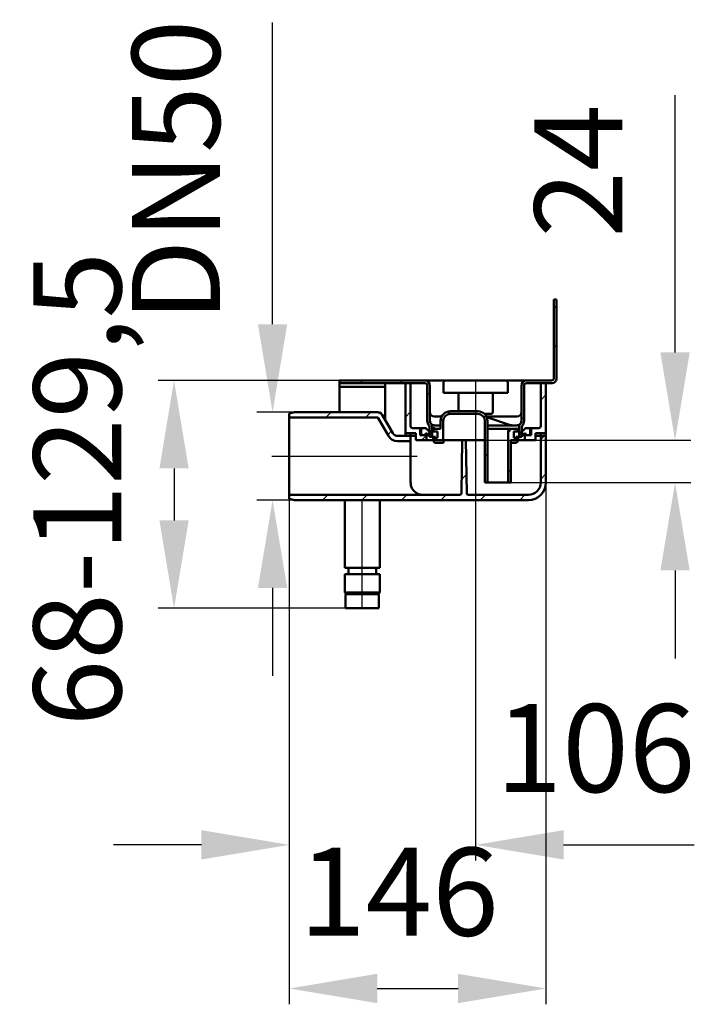
# Model space of a CAD drawing. Units: millimetres. Extents: x -873 to 1215, y -142 to 876.
# Drawn here: x -873 to -489, y 213 to 773 of the extents above; entities that cross this region are included whole.
import ezdxf
from ezdxf.lldxf.tags import DXFTag

# ---------------------------------------------------------------- set-up
doc = ezdxf.new("R2010")
doc.units = ezdxf.units.MM
doc.header["$LTSCALE"] = 5
doc.layers.add('LC-002-100-D00-0', color=1, linetype='ByBlock')
doc.layers.add('LC-003-003-----0', color=2, linetype='ByBlock')
doc.styles.add('LCTX15-400-0-0pDIN-Schrift', font='STANDARD', dxfattribs={"width": 0.8, "oblique": 15, "height": 2.5})
tags = doc.linetypes.add('DASHDOT', pattern=[7.5, 5, -1.25, 0, -1.25]).pattern_tags.tags
tags[10:11] = [DXFTag(74, 4), DXFTag(75, 0), DXFTag(340, '0'), DXFTag(46, 1.0), DXFTag(50, 0.0), DXFTag(44, 0.0), DXFTag(45, 0.0)]
tags[8:9] = [DXFTag(74, 4), DXFTag(75, 0), DXFTag(340, '0'), DXFTag(46, 1.0), DXFTag(50, 0.0), DXFTag(44, 0.0), DXFTag(45, 0.0)]
tags[6:7] = [DXFTag(74, 4), DXFTag(75, 0), DXFTag(340, '0'), DXFTag(46, 1.0), DXFTag(50, 0.0), DXFTag(44, 0.0), DXFTag(45, 0.0)]
tags[4:5] = [DXFTag(74, 4), DXFTag(75, 0), DXFTag(340, '0'), DXFTag(46, 1.0), DXFTag(50, 0.0), DXFTag(44, 0.0), DXFTag(45, 0.0)]
doc.dimstyles.new('LC-DIM-L-0100-01-02', dxfattribs={"dimscale": 5, "dimtxt": 10, "dimasz": 10, "dimexe": 1.8, "dimexo": 0, "dimgap": 1.5, "dimtad": 1, "dimdec": 1, "dimtxsty": 'LCTX15-400-0-0pDIN-Schrift', "dimcen": 0, "dimclrd": 2, "dimclre": 2, "dimclrt": 2, "dimadec": 1, "dimazin": 2, "dimtfac": 0.71, "dimtdec": 4, "dimtofl": 0, "dimtmove": 0, "dimatfit": 1, "dimfxl": 1, "dimtolj": 1, "dimtzin": 0, "dimarcsym": 0})
doc.dimstyles.new('LC-DIM-L-0100-02-02', dxfattribs={"dimscale": 5, "dimtxt": 10, "dimasz": 10, "dimexe": 1.8, "dimexo": 0, "dimgap": 1.5, "dimtad": 1, "dimtxsty": 'LCTX15-400-0-0pDIN-Schrift', "dimcen": 0, "dimclrd": 2, "dimclre": 2, "dimclrt": 2, "dimazin": 2, "dimtfac": 0.71, "dimtdec": 4, "dimtofl": 0, "dimtmove": 0, "dimatfit": 1, "dimfxl": 1, "dimtolj": 1, "dimtzin": 0, "dimarcsym": 0})

# ---------------------------------------------------------------- blocks, each defined once
blk = doc.blocks.new('POLY13')
at = {"layer": 'LC-002-100-D00-0', "color": 7, "lineweight": 50}
for p, q in [((-588.618528, 543.054273), (-589.018217, 542.69769)), ((-588.568113, 543.119328), (-588.618528, 543.054273)), ((-588.618528, 543.054273), (-588.618528, 543.054273)), ((-588.543008, 543.151724), (-588.568113, 543.119328)), ((-588.568113, 543.119328), (-588.568113, 543.119328)), ((-588.543008, 543.151724), (-588.543008, 543.151724)), ((-590.160718, 542.30806), (-590.443008, 542.276532)), ((-589.597902, 542.370919), (-590.160718, 542.30806)), ((-590.160718, 542.30806), (-590.160718, 542.30806)), ((-589.018217, 542.69769), (-589.597902, 542.370919)), ((-589.597902, 542.370919), (-589.597902, 542.370919)), ((-589.018217, 542.69769), (-589.018217, 542.69769))]:
    blk.add_line(p, q, dxfattribs=at)
blk = doc.blocks.new('POLY14')
at = {"layer": 'LC-002-100-D00-0', "color": 7, "lineweight": 50}
for p, q in [((-639.322623, 543.125632), (-639.343007, 543.151724)), ((-639.281973, 543.073598), (-639.322623, 543.125632)), ((-639.322623, 543.125632), (-639.322623, 543.125632)), ((-638.935832, 542.751147), (-639.281973, 543.073598)), ((-639.281973, 543.073598), (-639.281973, 543.073598)), ((-638.380479, 542.393303), (-638.935832, 542.751147)), ((-638.935832, 542.751147), (-638.935832, 542.751147)), ((-637.754505, 542.315332), (-638.380479, 542.393303)), ((-638.380479, 542.393303), (-638.380479, 542.393303)), ((-637.443007, 542.276532), (-637.754505, 542.315332)), ((-637.754505, 542.315332), (-637.754505, 542.315332)), ((-637.443007, 542.276532), (-637.443007, 542.276532))]:
    blk.add_line(p, q, dxfattribs=at)
blk = doc.blocks.new('POLY15')
at = {"layer": 'LC-002-100-D00-0', "color": 7, "lineweight": 50}
for p, q in [((-591.403045, 532.284593), (-591.208578, 532.327024)), ((-591.403045, 532.284593), (-591.403045, 532.284593)), ((-591.208578, 532.327024), (-590.819611, 532.411893)), ((-591.208578, 532.327024), (-591.208578, 532.327024)), ((-590.819611, 532.411893), (-590.324246, 532.81252)), ((-590.819611, 532.411893), (-590.819611, 532.411893)), ((-590.324246, 532.81252), (-589.971019, 533.362675)), ((-590.324246, 532.81252), (-590.324246, 532.81252)), ((-589.971019, 533.362675), (-589.828406, 533.884559)), ((-589.971019, 533.362675), (-589.971019, 533.362675)), ((-589.828406, 533.884559), (-589.818034, 534.192498)), ((-589.828406, 533.884559), (-589.828406, 533.884559)), ((-589.818034, 534.192498), (-589.815204, 534.276532)), ((-589.818034, 534.192498), (-589.818034, 534.192498))]:
    blk.add_line(p, q, dxfattribs=at)
blk = doc.blocks.new('POLY16')
at = {"layer": 'LC-002-100-D00-0', "color": 7, "lineweight": 50}
for p, q in [((-638.070811, 534.276532), (-638.070811, 534.276532)), ((-638.070811, 534.276532), (-638.051719, 534.052785)), ((-638.051719, 534.052785), (-638.051719, 534.052785)), ((-638.051719, 534.052785), (-638.013538, 533.605314)), ((-638.013538, 533.605314), (-638.013538, 533.605314)), ((-638.013538, 533.605314), (-637.716017, 533.008759)), ((-637.716017, 533.008759), (-637.716017, 533.008759)), ((-637.716017, 533.008759), (-637.277571, 532.55574)), ((-637.277571, 532.55574), (-637.277571, 532.55574)), ((-637.277571, 532.55574), (-636.835636, 532.33823)), ((-636.835636, 532.33823), (-636.835636, 532.33823)), ((-636.835636, 532.33823), (-636.562733, 532.296724)), ((-636.562733, 532.296724), (-636.562733, 532.296724)), ((-636.562733, 532.296724), (-636.482969, 532.284593))]:
    blk.add_line(p, q, dxfattribs=at)
blk = doc.blocks.new('POLY17')
at = {"layer": 'LC-002-100-D00-0', "color": 7, "lineweight": 50}
for p, q in [((-637.503192, 547.277268), (-637.513664, 547.277532)), ((-637.481868, 547.276732), (-637.503192, 547.277268)), ((-637.503192, 547.277268), (-637.503192, 547.277268)), ((-637.456113, 547.276629), (-637.481868, 547.276732)), ((-637.481868, 547.276732), (-637.481868, 547.276732)), ((-637.443007, 547.276576), (-637.456113, 547.276629)), ((-637.456113, 547.276629), (-637.456113, 547.276629)), ((-637.443007, 547.276576), (-637.443007, 547.276576))]:
    blk.add_line(p, q, dxfattribs=at)
blk = doc.blocks.new('POLY18')
at = {"layer": 'LC-002-100-D00-0', "color": 7, "lineweight": 50}
for p, q in [((-638.888397, 541.19637), (-638.888397, 541.19637)), ((-638.888397, 541.19637), (-638.618036, 541.077039)), ((-638.618036, 541.077039), (-638.618036, 541.077039)), ((-638.618036, 541.077039), (-638.075994, 540.837795)), ((-638.075994, 540.837795), (-638.075994, 540.837795)), ((-638.075994, 540.837795), (-637.456289, 540.776952)), ((-637.456289, 540.776952), (-637.456289, 540.776952)), ((-637.456289, 540.776952), (-637.147993, 540.77654)), ((-637.147993, 540.77654), (-637.147993, 540.77654)), ((-637.147993, 540.77654), (-637.143007, 540.776533))]:
    blk.add_line(p, q, dxfattribs=at)
blk = doc.blocks.new('KLON39')
at = {"layer": 'LC-002-100-D00-0', "color": 7, "lineweight": 15}
for p, q in [((-719.896976, 500.618816), (-719.943006, 500.631177)), ((-716.943007, 499.825693), (-719.896976, 500.618816))]:
    blk.add_line(p, q, dxfattribs=at)
blk = doc.blocks.new('POLY19')
at = {"layer": 'LC-002-100-D00-0', "color": 7, "lineweight": 50}
for p, q in [((-650.905913, 509.243371), (-650.943008, 509.776533)), ((-650.832626, 508.19001), (-650.905913, 509.243371)), ((-650.905913, 509.243371), (-650.905913, 509.243371)), ((-650.26646, 506.632144), (-650.832626, 508.19001)), ((-650.832626, 508.19001), (-650.832626, 508.19001)), ((-649.338178, 505.184604), (-650.26646, 506.632144)), ((-650.26646, 506.632144), (-650.26646, 506.632144)), ((-647.869648, 503.885432), (-649.338178, 505.184604)), ((-649.338178, 505.184604), (-649.338178, 505.184604)), ((-646.408115, 503.092934), (-647.869648, 503.885432)), ((-647.869648, 503.885432), (-647.869648, 503.885432)), ((-645.380085, 502.97988), (-646.408115, 503.092934)), ((-646.408115, 503.092934), (-646.408115, 503.092934)), ((-645.059024, 502.944573), (-645.380085, 502.97988)), ((-645.380085, 502.97988), (-645.380085, 502.97988)), ((-645.059024, 502.944573), (-645.059024, 502.944573))]:
    blk.add_line(p, q, dxfattribs=at)
blk = doc.blocks.new('KLON40')
at = {"layer": 'LC-002-100-D00-0', "color": 7, "lineweight": 15}
for p, q in [((-719.943006, 548.921888), (-719.896976, 548.934248)), ((-719.896976, 548.934248), (-716.943007, 549.727372))]:
    blk.add_line(p, q, dxfattribs=at)
blk = doc.blocks.new('POLY20')
at = {"layer": 'LC-002-100-D00-0', "color": 7, "lineweight": 50}
for p, q in [((-669.650082, 549.727372), (-669.650082, 549.727372)), ((-669.650082, 549.727372), (-669.313508, 549.693363)), ((-669.313508, 549.693363), (-669.313508, 549.693363)), ((-669.313508, 549.693363), (-668.640388, 549.625347)), ((-668.640388, 549.625347), (-668.640388, 549.625347)), ((-668.640388, 549.625347), (-667.690984, 549.100027)), ((-667.690984, 549.100027), (-667.690984, 549.100027)), ((-667.690984, 549.100027), (-667.267469, 548.52375)), ((-667.267469, 548.52375), (-667.267469, 548.52375)), ((-667.267469, 548.52375), (-667.044718, 548.220652))]:
    blk.add_line(p, q, dxfattribs=at)
blk = doc.blocks.new('POLY21')
at = {"layer": 'LC-002-100-D00-0', "color": 7, "lineweight": 50}
for p, q in [((-686.320559, 446.276532), (-687.381742, 446.276532)), ((-687.381742, 446.276532), (-687.381742, 446.276532)), ((-687.381742, 446.276532), (-687.310183, 446.276532)), ((-687.310183, 446.276532), (-687.310183, 446.276532)), ((-687.310183, 446.276532), (-687.284936, 446.276532)), ((-684.852476, 446.276532), (-686.320559, 446.276532)), ((-686.320559, 446.276532), (-686.320559, 446.276532)), ((-683.409262, 446.276532), (-684.852476, 446.276532)), ((-684.852476, 446.276532), (-684.852476, 446.276532)), ((-681.762587, 446.276532), (-683.409262, 446.276532)), ((-683.409262, 446.276532), (-683.409262, 446.276532)), ((-679.488483, 446.276532), (-681.762587, 446.276532)), ((-681.762587, 446.276532), (-681.762587, 446.276532)), ((-676.563219, 446.276532), (-679.488483, 446.276532)), ((-679.488483, 446.276532), (-679.488483, 446.276532)), ((-673.861592, 446.276532), (-676.563219, 446.276532)), ((-676.563219, 446.276532), (-676.563219, 446.276532)), ((-672.033478, 446.276532), (-673.861592, 446.276532)), ((-673.861592, 446.276532), (-673.861592, 446.276532)), ((-670.855861, 446.276532), (-672.033478, 446.276532)), ((-672.033478, 446.276532), (-672.033478, 446.276532)), ((-670.029286, 446.276532), (-670.855861, 446.276532)), ((-670.855861, 446.276532), (-670.855861, 446.276532)), ((-669.47481, 446.276532), (-670.029286, 446.276532)), ((-670.029286, 446.276532), (-670.029286, 446.276532)), ((-669.601083, 446.276532), (-669.601083, 446.276532)), ((-669.601083, 446.276532), (-669.561419, 446.276532)), ((-669.561419, 446.276532), (-669.561419, 446.276532)), ((-669.561419, 446.276532), (-669.47481, 446.276532)), ((-669.47481, 446.276532), (-669.47481, 446.276532))]:
    blk.add_line(p, q, dxfattribs=at)
blk = doc.blocks.new('KLON41')
at = {"layer": 'LC-002-100-D00-0', "color": 7, "lineweight": 25}
for p, q in [((-719.943007, 548.315408), (-719.113923, 549.144493)), ((-699.087123, 546.720653), (-696.080403, 549.727372)), ((-676.636483, 546.720653), (-673.629763, 549.727372)), ((-663.985158, 536.921337), (-661.789006, 539.117489))]:
    blk.add_line(p, q, dxfattribs=at)
blk = doc.blocks.new('KLON42')
at = {"layer": 'LC-002-100-D00-0', "color": 7, "lineweight": 25}
for p, q in [((-576.943007, 534.160926), (-573.943007, 537.160926)), ((-621.955109, 511.599464), (-619.228498, 514.326076)), ((-576.943007, 511.710286), (-573.943007, 514.710286)), ((-701.080802, 499.825693), (-698.074082, 502.832412)), ((-678.630162, 499.825693), (-675.623442, 502.832412)), ((-656.179522, 499.825693), (-653.172802, 502.832412)), ((-633.778041, 499.776532), (-630.778041, 502.776532)), ((-611.327401, 499.776532), (-608.327401, 502.776532)), ((-588.876761, 499.776532), (-585.876761, 502.776532))]:
    blk.add_line(p, q, dxfattribs=at)
blk = doc.blocks.new('KLON43')
at = {"layer": 'LC-002-100-D00-0', "color": 7, "lineweight": 25}
for p, q in [((-576.943007, 556.611567), (-573.943007, 559.611567)), ((-574.827401, 536.276532), (-573.943007, 537.160926))]:
    blk.add_line(p, q, dxfattribs=at)
blk = doc.blocks.new('KLON44')
at = {"layer": 'LC-002-100-D00-0', "color": 7, "lineweight": 25}
for p, q in [((-653.943007, 546.963487), (-650.943007, 549.963487)), ((-644.679322, 533.776532), (-641.943007, 536.512847))]:
    blk.add_line(p, q, dxfattribs=at)
blk = doc.blocks.new('KLON45')
at = {"layer": 'LC-002-100-D00-0', "color": 7, "lineweight": 25}
for p, q in [((-629.991, 548.464854), (-628.179322, 550.276532)), ((-633.943007, 544.512847), (-632.131329, 546.324525)), ((-609.228824, 546.77639), (-608.141298, 547.863916)), ((-608.693007, 524.861567), (-607.193007, 526.361567))]:
    blk.add_line(p, q, dxfattribs=at)
blk = doc.blocks.new('KLON46')
at = {"layer": 'LC-002-100-D00-0', "color": 7, "lineweight": 25}
for p, q in [((-595.443007, 538.111567), (-593.278041, 540.276532)), ((-595.443007, 515.660926), (-593.943007, 517.160926))]:
    blk.add_line(p, q, dxfattribs=at)
blk = doc.blocks.new('KLON47')
at = {"layer": 'LC-002-100-D00-0', "color": 7, "lineweight": 25}
for p, q in [((-569.443007, 609.012847), (-567.943007, 610.512847)), ((-569.443007, 586.562207), (-567.943007, 588.062207)), ((-587.943007, 545.611567), (-586.443007, 547.111567))]:
    blk.add_line(p, q, dxfattribs=at)
blk = doc.blocks.new('KLON48')
at = {"layer": 'LC-002-100-D00-0', "color": 7, "lineweight": 25}
for p, q in [((-679.531243, 566.276532), (-678.031243, 567.776532)), ((-657.080603, 566.276532), (-655.580603, 567.776532)), ((-641.443007, 559.463487), (-639.943007, 560.963487)), ((-640.243007, 538.212847), (-638.743007, 539.712847))]:
    blk.add_line(p, q, dxfattribs=at)
blk = doc.blocks.new('*D79')
at = {"layer": 'Defpoints', "color": 0}
for p in [(-609.45015, 533.776532), (-500.518953, 533.776532), (-593.943007, 509.776532)]:
    blk.add_point(p, dxfattribs=at)
at = {"layer": 'LC-002-100-D00-0', "color": 2, "lineweight": -2}
for p, q in [((-500.518953, 583.776532), (-500.518953, 730.007853)), ((-609.45015, 533.776532), (-491.518953, 533.776532)), ((-593.943007, 509.776532), (-491.518953, 509.776532)), ((-500.518953, 459.776532), (-500.518953, 409.776532))]:
    blk.add_line(p, q, dxfattribs=at)
at = {"layer": 'LC-002-100-D00-0', "color": 2}
for points in [[(-508.852287, 583.776532), (-492.18562, 583.776532), (-500.518953, 533.776532)], [(-492.18562, 459.776532), (-508.852287, 459.776532), (-500.518953, 509.776532)]]:
    blk.add_solid(points, dxfattribs=at)
at = {"layer": 'LC-002-100-D00-0', "color": 2, "insert": (-555.518953, 686.94161), "char_height": 50, "attachment_point": 5, "rotation": 90, "style": 'LCTX15-400-0-0pDIN-Schrift'}
blk.add_mtext('\\A1;24', dxfattribs=at)
blk = doc.blocks.new('*D80')
at = {"layer": 'Defpoints', "color": 0}
for p in [(-716.943007, 549.727372), (-729.46795, 499.825693), (-716.943007, 499.825693)]:
    blk.add_point(p, dxfattribs=at)
at = {"layer": 'LC-002-100-D00-0', "color": 2, "lineweight": -2}
for p, q in [((-729.46795, 599.727372), (-729.46795, 771.292963)), ((-716.943007, 549.727372), (-738.46795, 549.727372)), ((-716.943007, 499.825693), (-738.46795, 499.825693)), ((-729.46795, 449.825693), (-729.46795, 399.825693))]:
    blk.add_line(p, q, dxfattribs=at)
at = {"layer": 'LC-002-100-D00-0', "color": 2}
for points in [[(-737.801283, 599.727372), (-721.134616, 599.727372), (-729.46795, 549.727372)], [(-721.134616, 449.825693), (-737.801283, 449.825693), (-729.46795, 499.825693)]]:
    blk.add_solid(points, dxfattribs=at)
at = {"layer": 'LC-002-100-D00-0', "color": 2, "insert": (-784.46795, 686.94161), "char_height": 50, "attachment_point": 5, "rotation": 90, "style": 'LCTX15-400-0-0pDIN-Schrift'}
blk.add_mtext('\\A1;DN50', dxfattribs=at)
blk = doc.blocks.new('*D81')
at = {"layer": 'Defpoints', "color": 0}
for p in [(-691.443007, 567.776532), (-785.51808, 438.276532), (-687.943007, 438.276532)]:
    blk.add_point(p, dxfattribs=at)
at = {"layer": 'LC-002-100-D00-0', "color": 2, "lineweight": -2}
for p, q in [((-691.443007, 567.776532), (-794.51808, 567.776532)), ((-785.51808, 517.776532), (-785.51808, 488.276532)), ((-687.943007, 438.276532), (-794.51808, 438.276532))]:
    blk.add_line(p, q, dxfattribs=at)
at = {"layer": 'LC-002-100-D00-0', "color": 2}
for points in [[(-777.184747, 517.776532), (-793.851413, 517.776532), (-785.51808, 567.776532)], [(-793.851413, 488.276532), (-777.184747, 488.276532), (-785.51808, 438.276532)]]:
    blk.add_solid(points, dxfattribs=at)
at = {"layer": 'LC-002-100-D00-0', "color": 2, "insert": (-840.51808, 506.048532), "char_height": 50, "attachment_point": 5, "rotation": 90, "style": 'LCTX15-400-0-0pDIN-Schrift'}
blk.add_mtext('\\A1;68-129,5', dxfattribs=at)
blk = doc.blocks.new('*D82')
at = {"layer": 'Defpoints', "color": 0}
for p in [(-719.943006, 502.832412), (-613.943007, 502.776532), (-613.943007, 303.81161)]:
    blk.add_point(p, dxfattribs=at)
at = {"layer": 'LC-003-003-----0', "color": 2, "lineweight": -2}
for p, q in [((-719.943006, 502.832412), (-719.943006, 294.81161)), ((-613.943007, 502.776532), (-613.943007, 294.81161)), ((-769.943006, 303.81161), (-819.943006, 303.81161)), ((-563.943007, 303.81161), (-489.677402, 303.81161))]:
    blk.add_line(p, q, dxfattribs=at)
at = {"layer": 'LC-003-003-----0', "color": 2}
for points in [[(-769.943006, 295.478277), (-769.943006, 312.144943), (-719.943006, 303.81161)], [(-563.943007, 312.144943), (-563.943007, 295.478277), (-613.943007, 303.81161)]]:
    blk.add_solid(points, dxfattribs=at)
at = {"layer": 'LC-003-003-----0', "color": 2, "insert": (-545.776313, 358.81161), "char_height": 50, "attachment_point": 5, "style": 'LCTX15-400-0-0pDIN-Schrift'}
blk.add_mtext('\\A1;106', dxfattribs=at)
blk = doc.blocks.new('*D83')
at = {"layer": 'Defpoints', "color": 0}
for p in [(-573.943008, 514.710285), (-719.943006, 502.832412), (-573.943008, 222.13661)]:
    blk.add_point(p, dxfattribs=at)
at = {"layer": 'LC-003-003-----0', "color": 2, "lineweight": -2}
for p, q in [((-573.943008, 514.710285), (-573.943008, 213.13661)), ((-719.943006, 502.832412), (-719.943006, 213.13661)), ((-669.943006, 222.13661), (-623.943008, 222.13661))]:
    blk.add_line(p, q, dxfattribs=at)
at = {"layer": 'LC-003-003-----0', "color": 2}
for points in [[(-669.943006, 230.469943), (-669.943006, 213.803277), (-719.943006, 222.13661)], [(-623.943008, 213.803277), (-623.943008, 230.469943), (-573.943008, 222.13661)]]:
    blk.add_solid(points, dxfattribs=at)
at = {"layer": 'LC-003-003-----0', "color": 2, "insert": (-657.588614, 277.13661), "char_height": 50, "attachment_point": 5, "style": 'LCTX15-400-0-0pDIN-Schrift'}
blk.add_mtext('\\A1;146', dxfattribs=at)

msp = doc.modelspace()

# ---------------------------------------------------------------- linework, layer by layer
at = {"layer": 'LC-002-100-D00-0', "color": 7, "lineweight": 50}
for p, q in [((-569.443007, 569.276531), (-569.443007, 613.776536)), ((-569.443007, 613.776536), (-567.943007, 613.776536)), ((-567.943007, 613.776536), (-567.943007, 568.776534)), ((-691.443008, 566.276533), (-691.443008, 567.776532)), ((-691.443008, 567.776532), (-642.943006, 567.776532)), ((-691.443008, 566.276533), (-642.943006, 566.276533)), ((-691.443008, 564.276532), (-691.443008, 566.276533)), ((-665.443007, 564.276532), (-665.443007, 566.276533)), ((-653.943006, 536.276532), (-653.943006, 566.276533)), ((-650.943008, 566.276533), (-653.943006, 566.276533)), ((-650.943008, 541.776533), (-650.943008, 566.276533)), ((-637.443007, 567.776532), (-642.943006, 567.776532)), ((-631.193007, 567.776532), (-637.443007, 567.776532)), ((-632.193007, 560.776533), (-632.193007, 566.776534)), ((-631.193007, 567.776532), (-627.193007, 567.776532)), ((-627.193007, 567.776532), (-600.693007, 567.776532)), ((-600.693007, 567.776532), (-596.693008, 567.776532)), ((-590.443008, 567.776532), (-596.693008, 567.776532)), ((-595.693008, 566.776534), (-595.693008, 560.776533)), ((-584.943008, 567.776532), (-590.443008, 567.776532)), ((-584.943008, 567.776532), (-570.943006, 567.776532)), ((-584.943008, 566.276533), (-570.443009, 566.276533)), ((-576.943007, 566.276533), (-576.943007, 541.776533)), ((-573.943008, 566.276533), (-576.943007, 566.276533)), ((-573.943008, 566.276533), (-573.943008, 536.276532)), ((-665.443007, 564.276532), (-691.443008, 564.276532)), ((-691.443008, 562.276532), (-691.443008, 564.276532)), ((-691.443008, 549.776533), (-691.443008, 562.276532)), ((-665.443007, 564.276532), (-665.443007, 562.276532)), ((-665.443007, 545.446406), (-665.443007, 562.276532)), ((-641.443007, 544.776532), (-641.443007, 564.776533)), ((-639.943008, 544.776532), (-639.943008, 564.776533)), ((-627.193007, 560.776533), (-632.193007, 560.776533)), ((-600.693007, 560.776533), (-627.193007, 560.776533)), ((-623.693008, 560.776533), (-623.693008, 550.276532)), ((-604.193007, 549.776533), (-604.193007, 560.776533)), ((-595.693008, 560.776533), (-600.693007, 560.776533)), ((-587.943007, 564.776533), (-587.943007, 544.776532)), ((-586.443007, 564.776533), (-586.443007, 544.776532)), ((-716.943007, 549.776533), (-719.943006, 548.972684)), ((-719.943006, 548.921888), (-719.943006, 548.972684)), ((-719.943006, 546.720653), (-719.943006, 548.921888)), ((-669.675056, 549.776533), (-716.943007, 549.776533)), ((-716.943007, 549.776533), (-716.943007, 549.727372)), ((-669.650082, 549.727372), (-716.943007, 549.727372)), ((-628.443007, 550.276532), (-612.693007, 550.276532)), ((-628.443007, 548.776533), (-612.693007, 548.776533)), ((-605.193007, 548.776533), (-608.91809, 548.776533)), ((-719.943006, 546.720653), (-719.943006, 502.832412)), ((-669.642795, 546.720653), (-719.943006, 546.720653)), ((-663.61288, 536.276532), (-669.642795, 546.720653)), ((-661.014803, 537.776533), (-667.044718, 548.220652)), ((-633.341965, 547.276576), (-637.443007, 547.276576)), ((-633.943007, 544.776532), (-633.943007, 540.276532)), ((-632.443008, 544.776532), (-632.443008, 533.776533)), ((-608.693007, 544.776532), (-608.693007, 509.776533)), ((-601.79184, 547.276533), (-607.794028, 547.276533)), ((-594.084466, 542.404824), (-607.627529, 546.919179)), ((-607.193007, 544.776532), (-607.193007, 509.776533)), ((-590.457647, 547.276576), (-601.649301, 547.276576)), ((-653.943006, 537.776533), (-653.943006, 536.276532)), ((-653.943006, 537.776533), (-650.943008, 537.776533)), ((-650.943008, 537.776533), (-650.943008, 536.276532)), ((-647.943009, 537.776533), (-650.943008, 537.776533)), ((-650.943008, 537.776533), (-650.943008, 533.276533)), ((-649.943006, 540.776533), (-644.943007, 540.776533)), ((-647.943009, 537.776533), (-647.943009, 533.776533)), ((-645.443008, 536.776532), (-645.443008, 540.776533)), ((-645.443008, 540.776533), (-642.823207, 540.776533)), ((-644.943007, 536.776532), (-644.943007, 540.776533)), ((-642.443007, 537.402547), (-642.443007, 536.776532)), ((-638.806755, 537.544309), (-642.158842, 540.523942)), ((-642.077929, 537.695403), (-639.071143, 537.02723)), ((-640.243007, 541.526916), (-640.243007, 535.776532)), ((-638.743008, 541.526916), (-638.743008, 535.776532)), ((-637.943008, 538.776533), (-637.943008, 540.276532)), ((-633.943007, 540.276532), (-637.943008, 540.276532)), ((-635.643008, 538.776533), (-637.943008, 538.776533)), ((-633.943007, 542.276532), (-637.443007, 542.276532)), ((-635.643008, 538.776533), (-635.643008, 535.276532)), ((-607.21167, 540.276532), (-594.443007, 540.276532)), ((-590.443008, 542.276532), (-607.193007, 542.276532)), ((-595.443007, 509.776533), (-595.443007, 539.276532)), ((-589.943007, 540.276532), (-594.443007, 540.276532)), ((-589.943007, 538.776533), (-592.243007, 538.776533)), ((-592.243007, 535.276532), (-592.243007, 538.776533)), ((-589.943007, 540.276532), (-589.943007, 538.776533)), ((-589.143007, 535.776532), (-589.143007, 541.526916)), ((-589.079259, 537.544309), (-585.727172, 540.523942)), ((-585.808086, 537.695403), (-588.814872, 537.02723)), ((-587.643007, 535.776532), (-587.643007, 541.526916)), ((-585.443007, 536.776532), (-585.443007, 537.402547)), ((-585.062808, 540.776533), (-582.443007, 540.776533)), ((-582.943008, 540.776533), (-582.943008, 536.776532)), ((-582.943008, 540.776533), (-577.943009, 540.776533)), ((-582.443007, 540.776533), (-582.443007, 536.776532)), ((-576.943007, 537.776533), (-579.943005, 537.776533)), ((-579.943005, 533.776533), (-579.943005, 537.776533)), ((-576.943007, 536.276532), (-576.943007, 537.776533)), ((-576.943007, 509.776533), (-576.943007, 537.776533)), ((-576.943007, 537.776533), (-573.943008, 537.776533)), ((-573.943008, 509.776533), (-573.943008, 537.776533)), ((-653.943006, 536.276532), (-658.416726, 536.276532)), ((-650.943008, 533.276533), (-658.416726, 533.276533)), ((-650.943008, 536.276532), (-653.943006, 536.276532)), ((-650.943008, 536.276532), (-648.411092, 536.276532)), ((-650.943008, 533.276533), (-650.943008, 509.776533)), ((-648.411092, 536.276532), (-647.943009, 536.276532)), ((-641.943008, 533.776533), (-647.943009, 533.776533)), ((-645.443008, 536.776532), (-642.443007, 536.776532)), ((-644.943007, 536.776532), (-641.943008, 536.776532)), ((-640.243007, 536.776532), (-641.943008, 536.776532)), ((-641.943008, 536.776532), (-641.943008, 533.776533)), ((-641.943008, 533.776533), (-640.751519, 533.776533)), ((-640.751519, 533.776533), (-638.116478, 533.776533)), ((-640.243007, 535.776532), (-638.743008, 535.776532)), ((-636.762716, 535.776532), (-638.743008, 535.776532)), ((-638.070811, 534.276532), (-638.070811, 535.776532)), ((-637.943008, 535.276532), (-637.943008, 533.776533)), ((-635.643008, 535.276532), (-637.943008, 535.276532)), ((-632.443008, 533.776533), (-637.943008, 533.776533)), ((-636.762716, 535.276532), (-636.762716, 535.776532)), ((-636.482969, 532.284593), (-636.32389, 532.276533)), ((-633.042643, 532.276533), (-636.32389, 532.276533)), ((-632.594085, 532.276533), (-633.042643, 532.276533)), ((-632.23297, 532.276533), (-632.594085, 532.276533)), ((-632.443008, 533.776533), (-621.568007, 533.776533)), ((-632.23297, 532.276533), (-632.23297, 533.776533)), ((-622.091964, 503.75908), (-621.568007, 533.776533)), ((-621.568007, 533.776533), (-619.568008, 533.776533)), ((-619.568008, 533.776533), (-609.45015, 533.776533)), ((-619.568008, 533.776533), (-619.044051, 503.75908)), ((-608.693007, 533.776533), (-609.45015, 533.776533)), ((-589.943007, 533.776533), (-593.943008, 533.776533)), ((-593.943008, 509.776533), (-593.943008, 533.776533)), ((-591.562124, 532.276533), (-593.943008, 532.276533)), ((-589.943007, 535.276532), (-592.243007, 535.276532)), ((-591.562124, 532.276533), (-591.403045, 532.284593)), ((-591.123298, 535.276532), (-591.123298, 535.776532)), ((-589.143007, 535.776532), (-591.123298, 535.776532)), ((-589.943007, 533.776533), (-589.943007, 535.276532)), ((-589.871008, 533.776533), (-587.134496, 533.776533)), ((-589.815204, 534.276532), (-589.815204, 535.776532)), ((-589.143007, 535.776532), (-587.643007, 535.776532)), ((-585.943006, 536.776532), (-587.643007, 536.776532)), ((-587.134496, 533.776533), (-585.943006, 533.776533)), ((-585.943006, 533.776533), (-585.943006, 536.776532)), ((-585.943006, 536.776532), (-582.943008, 536.776532)), ((-579.943005, 533.776533), (-585.943006, 533.776533)), ((-585.443007, 536.776532), (-582.443007, 536.776532)), ((-579.943005, 536.276532), (-579.474923, 536.276532)), ((-579.474923, 536.276532), (-576.943007, 536.276532)), ((-573.943008, 536.276532), (-576.943007, 536.276532)), ((-607.193007, 509.776533), (-608.693007, 509.776533)), ((-607.193007, 509.776533), (-595.443007, 509.776533)), ((-593.943008, 509.776533), (-595.443007, 509.776533)), ((-719.943006, 502.832412), (-644.825727, 502.832412)), ((-719.943006, 500.631177), (-719.943006, 502.832412)), ((-719.943006, 500.580381), (-719.943006, 500.631177)), ((-719.943006, 500.580381), (-716.943007, 499.776532)), ((-716.943007, 499.825693), (-644.933355, 499.825693)), ((-716.943007, 499.825693), (-716.943007, 499.776532)), ((-716.943007, 499.776532), (-643.943007, 499.776532)), ((-688.443009, 499.776532), (-688.443009, 461.276532)), ((-668.443006, 461.276532), (-668.443006, 499.776532)), ((-643.943007, 502.776532), (-623.091812, 502.776532)), ((-643.943007, 499.776532), (-583.943008, 499.776532)), ((-618.044203, 502.776532), (-583.943008, 502.776532)), ((-688.443009, 461.276532), (-668.443006, 461.276532)), ((-686.343011, 461.276532), (-686.343011, 457.776533)), ((-670.543008, 457.776533), (-670.543008, 461.276532)), ((-688.443009, 457.776533), (-688.443009, 447.276534)), ((-688.443009, 457.776533), (-668.443006, 457.776533)), ((-668.443006, 447.276534), (-668.443006, 457.776533)), ((-688.443009, 447.276534), (-687.443007, 446.276532)), ((-688.443009, 447.276534), (-676.403303, 447.276534)), ((-687.943008, 445.776531), (-687.943008, 438.27653)), ((-676.60727, 446.276532), (-687.443007, 446.276532)), ((-669.443008, 446.276532), (-676.60727, 446.276532)), ((-676.403303, 447.276534), (-668.443006, 447.276534)), ((-669.443008, 446.276532), (-668.443006, 447.276534)), ((-668.943007, 438.27653), (-668.943007, 445.776531)), ((-676.505287, 438.27653), (-687.943008, 438.27653)), ((-668.943007, 438.27653), (-676.505287, 438.27653))]:
    msp.add_line(p, q, dxfattribs=at)
at = {"layer": 'LC-002-100-D00-0', "color": 7, "linetype": 'DASHDOT', "lineweight": 25}
for p, q in [((-613.943007, 567.776532), (-613.943007, 499.776532)), ((-729.943007, 524.776532), (-647.234262, 524.776532)), ((-678.548123, 438.27653), (-678.548123, 499.776532))]:
    msp.add_line(p, q, dxfattribs=at)
at = {"layer": 'LC-002-100-D00-0', "color": 7, "lineweight": 25}
msp.add_line((-640.999992, 537.455862), (-639.921056, 538.534798), dxfattribs=at)
at = {"layer": 'LC-002-100-D00-0', "color": 7, "lineweight": 50}
for centre, radius, start, end in [((-642.943007, 564.776532), 3, 0, 90), ((-642.943007, 564.776532), 1.5, 0, 90), ((-631.193007, 566.776532), 1, 90, 180), ((-596.693007, 566.776532), 1, 0, 90), ((-584.943007, 564.776532), 3, 90, 180), ((-584.943007, 564.776532), 1.5, 90, 180), ((-570.943007, 569.276532), 1.5, 270, 0), ((-570.443007, 568.776532), 2.5, 270, 0), ((-669.675058, 546.776532), 3, 30, 90), ((-637.443007, 549.776532), 2.5, 180, 270), ((-628.443007, 544.776532), 5.5, 90, 180), ((-628.443007, 544.776532), 4, 90, 180), ((-612.693007, 544.776532), 5.5, 0, 90), ((-612.693007, 544.776532), 4, 0, 90), ((-605.193007, 549.776532), 1, 270, 0), ((-590.443007, 549.776532), 2.5, 270, 360), ((-637.443007, 544.776532), 4, 180, 220.535802), ((-637.443007, 544.776532), 2.5, 180, 220.535802), ((-641.243007, 541.526917), 2.5, 0, 40.535802), ((-590.443007, 549.776532), 2.5, 269.664477, 270), ((-586.643007, 541.526917), 2.5, 139.464198, 180), ((-590.443007, 544.776532), 2.5, 319.464198, 360), ((-590.443007, 544.776532), 4, 319.464198, 360), ((-658.416728, 539.276532), 3, 210, 270), ((-649.943007, 541.776532), 1, 180, 270), ((-642.823207, 539.776532), 1, 48.366461, 90), ((-642.143007, 537.402548), 0.3, 77.471192, 180), ((-641.243007, 541.526917), 1, 0, 40.535802), ((-639.006064, 537.320085), 0.3, 257.471192, 48.366461), ((-634.592118, 544.776532), 2.5, 270, 285.048955), ((-594.443007, 539.276532), 1, 90, 180), ((-593.293897, 544.776532), 2.5, 251.565051, 270), ((-588.87995, 537.320085), 0.3, 131.633539, 282.528808), ((-586.643007, 541.526917), 1, 139.464198, 180), ((-585.743007, 537.402548), 0.3, 0, 102.528808), ((-585.062808, 539.776532), 1, 90, 131.633539), ((-577.943007, 541.776532), 1, 270, 0), ((-658.416728, 539.276532), 6, 210, 270), ((-583.943007, 509.776532), 7, 270, 0), ((-583.943007, 509.776532), 10, 270, 0), ((-643.943007, 509.776532), 10, 264.316413, 270), ((-643.943007, 509.776532), 7, 262.755545, 270), ((-623.091812, 503.776532), 1, 270, 359), ((-618.044203, 503.776532), 1, 181, 270), ((-687.443007, 445.776532), 0.5, 90, 180), ((-669.443007, 445.776532), 0.5, 0, 90)]:
    msp.add_arc(centre, radius, start, end, dxfattribs=at)

# ---------------------------------------------------------------- block references
at = {"layer": 'LC-002-100-D00-0', "color": 7, "lineweight": 25}
for name in ['KLON47', 'KLON48', 'KLON43', 'KLON41', 'KLON44', 'KLON45', 'KLON46', 'KLON42']:
    msp.add_blockref(name, (0, 0), dxfattribs=at)
at = {"layer": 'LC-002-100-D00-0', "color": 7, "lineweight": 50}
for name in ['KLON40', 'POLY20', 'POLY14', 'POLY17', 'POLY13', 'POLY18', 'POLY16', 'POLY15', 'POLY19', 'KLON39', 'POLY21']:
    msp.add_blockref(name, (0, 0), dxfattribs=at)

# ---------------------------------------------------------------- dimensions: what is measured, and where the dimension line sits
at = {"layer": 'LC-002-100-D00-0', "color": 7, "lineweight": 25}
for base, p1, p2, text, dimstyle, picture, middle in [((-729.46795, 499.825693), (-716.943007, 549.727372), (-716.943007, 499.825693), 'DN50', 'LC-DIM-L-0100-02-02', '*D80', (-784.46795, 686.94161)), ((-500.518953, 533.776532), (-593.943007, 509.776532), (-609.45015, 533.776532), '24', 'LC-DIM-L-0100-02-02', '*D79', (-555.518953, 686.94161)), ((-785.51808, 438.276532), (-691.443007, 567.776532), (-687.943007, 438.276532), '68-129,5', 'LC-DIM-L-0100-01-02', '*D81', (-840.51808, 506.048532))]:
    dim = msp.add_linear_dim(base=base, p1=p1, p2=p2, angle=90, text=text, dimstyle=dimstyle, dxfattribs=at)
    dim.commit()
    dim.dimension.update_dxf_attribs({"geometry": picture, "text_midpoint": middle, "dimtype": 160, "text_rotation": 90})
at = {"layer": 'LC-003-003-----0', "color": 7, "lineweight": 25}
for base, p2, picture, middle in [((-573.943008, 222.13661), (-573.943008, 514.710285), '*D83', (-657.588614, 277.13661)), ((-613.943007, 303.81161), (-613.943007, 502.776532), '*D82', (-545.776313, 358.81161))]:
    dim = msp.add_linear_dim(base=base, p1=(-719.943006, 502.832412), p2=p2, dimstyle='LC-DIM-L-0100-02-02', dxfattribs=at)
    dim.commit()
    dim.dimension.update_dxf_attribs({"geometry": picture, "text_midpoint": middle, "dimtype": 160})

doc.saveas('drawing.dxf')
